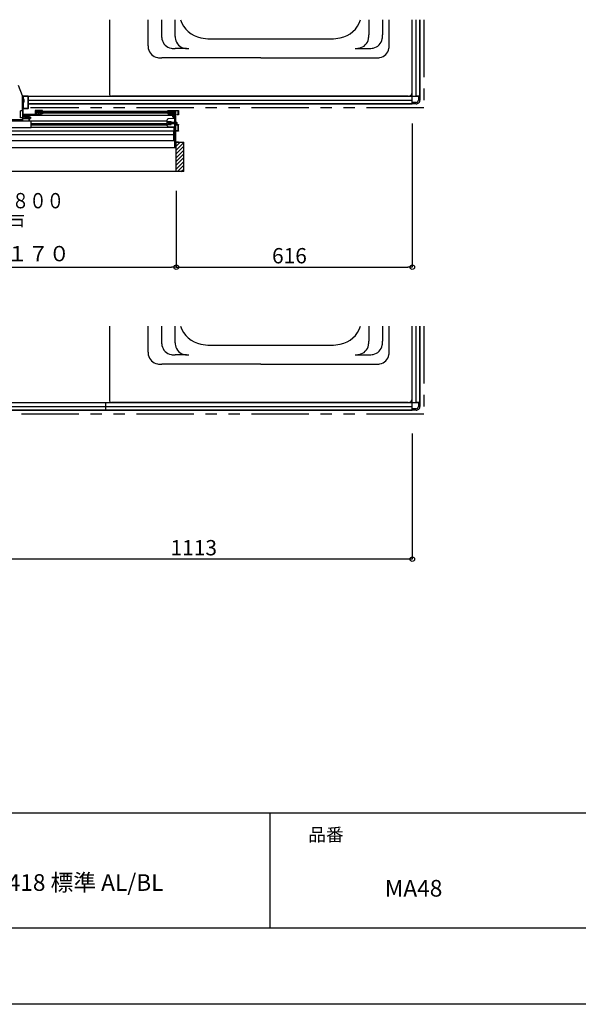
# Model space of a CAD drawing. Extents: x -405 to 205, y -16 to 288.
# Drawn here: x -204 to -131, y -13 to 116 of the extents above; entities that cross this region are included whole.
import ezdxf

# ---------------------------------------------------------------- set-up
doc = ezdxf.new("R2010")
doc.units = 0
doc.header["$MEASUREMENT"] = 0
doc.linetypes.add('PHANTOM', pattern=[15, 7.5, -1.5, 1.5, -1.5, 1.5, -1.5])
doc.layers.get('0').update_dxf_attribs({"linetype": 'CONTINUOUS'})
doc.layers.get('DEFPOINTS').update_dxf_attribs({"linetype": 'CONTINUOUS'})
doc.layers.add('1図面枠', color=7, linetype='CONTINUOUS', lineweight=15)
doc.layers.add('VIEW0001', color=7, linetype='CONTINUOUS')
doc.layers.add('図面枠', color=3, linetype='CONTINUOUS')
doc.styles.get("Standard").update_dxf_attribs({"font": 'ROMANS', "bigfont": 'EXTFONT'})
doc.dimstyles.new('ISO-25', dxfattribs={"dimtxt": 2.5, "dimasz": 2.5, "dimexe": 1.25, "dimexo": 0.625, "dimtad": 1, "dimdec": 4, "dimdsep": 46, "dimtxsty": 'Standard', "dimcen": 2.5, "dimadec": 0, "dimazin": 0, "dimtfac": 1, "dimtdec": 4, "dimtmove": 0, "dimatfit": 3, "dimfxl": 1, "dimtolj": 1, "dimtzin": 0, "dimarcsym": 0})

# ---------------------------------------------------------------- blocks, each defined once
blk = doc.blocks.new('_ORIGIN')
at = {"color": 0, "linetype": 'ByBlock'}
blk.add_line((0, 0), (-1, 0), dxfattribs=at)
blk.add_circle((0, 0), 0.5, dxfattribs=at)
blk = doc.blocks.new('*D42')
at = {"color": 0}
for p, q in [((-241.869993, 93.518026), (-241.869993, 83.559026)), ((-183.374993, 93.518026), (-183.374993, 83.559026)), ((-241.269993, 83.559026), (-183.974993, 83.559026))]:
    blk.add_line(p, q, dxfattribs=at)
at = {"layer": 'DEFPOINTS', "color": 0}
for p in [(-241.869993, 96.058026), (-183.374993, 96.058026), (-183.374993, 83.558026)]:
    blk.add_point(p, dxfattribs=at)
at = {"color": 0, "xscale": 0.6, "yscale": 0.6, "zscale": 0.6, "rotation": 180}
blk.add_blockref('_ORIGIN', (-241.869993, 83.559026), dxfattribs=at)
at = {"color": 0, "xscale": 0.6, "yscale": 0.6, "zscale": 0.6}
blk.add_blockref('_ORIGIN', (-183.374993, 83.559026), dxfattribs=at)
at = {"color": 0, "linetype": 'Continuous'}
blk.add_text('額縁内寸法：１１７０', height=2, dxfattribs=at).set_placement((-224.564847, 84.331753))
blk = doc.blocks.new('*D43')
at = {"color": 0}
for p, q in [((-152.569993, 102.338365), (-152.569993, 83.559026)), ((-183.374993, 93.518026), (-183.374993, 83.559026)), ((-182.774993, 83.559026), (-153.169993, 83.559026))]:
    blk.add_line(p, q, dxfattribs=at)
at = {"layer": 'DEFPOINTS', "color": 0}
for p in [(-152.569993, 104.878365), (-183.374993, 96.058026), (-152.569993, 83.558026)]:
    blk.add_point(p, dxfattribs=at)
at = {"color": 0, "xscale": 0.6, "yscale": 0.6, "zscale": 0.6, "rotation": 180}
blk.add_blockref('_ORIGIN', (-183.374993, 83.559026), dxfattribs=at)
at = {"color": 0, "xscale": 0.6, "yscale": 0.6, "zscale": 0.6}
blk.add_blockref('_ORIGIN', (-152.569993, 83.559026), dxfattribs=at)
at = {"color": 0, "linetype": 'Continuous'}
blk.add_text('616', height=2, dxfattribs=at).set_placement((-170.876255, 84.059026))
blk = doc.blocks.new('*D55')
at = {"color": 0}
for p, q in [((-152.569993, 61.838365), (-152.569993, 45.430574)), ((-208.239993, 55.389574), (-208.239993, 45.430574)), ((-153.169993, 45.430574), (-207.639993, 45.430574))]:
    blk.add_line(p, q, dxfattribs=at)
at = {"layer": 'DEFPOINTS', "color": 0}
for p in [(-152.569993, 64.378365), (-208.239993, 57.929574), (-208.239993, 45.429574)]:
    blk.add_point(p, dxfattribs=at)
at = {"color": 0, "xscale": 0.6, "yscale": 0.6, "zscale": 0.6, "rotation": 180}
blk.add_blockref('_ORIGIN', (-208.239993, 45.430574), dxfattribs=at)
at = {"color": 0, "xscale": 0.6, "yscale": 0.6, "zscale": 0.6}
blk.add_blockref('_ORIGIN', (-152.569993, 45.430574), dxfattribs=at)
at = {"color": 7}
blk.add_text('1113', height=2, dxfattribs=at).set_placement((-184.11581, 45.929574))

msp = doc.modelspace()

# ---------------------------------------------------------------- linework, layer by layer
msp.add_line((-171.15329, 12.307505), (-171.15329, -2.692495))
at = {"layer": 'DEFPOINTS'}
msp.add_line((18.84671, -12.692495), (-401.15329, -12.692495), dxfattribs=at)
at = {"layer": 'VIEW0001', "color": 7, "linetype": 'Continuous'}
for p, q in [((-192.069993, 115.878365), (-192.069993, 106.128366)), ((-187.069993, 115.878365), (-187.069993, 112.676084)), ((-185.293923, 115.878365), (-185.293923, 113.900492)), ((-183.543923, 115.878365), (-183.543923, 113.900492)), ((-158.238771, 115.878365), (-158.238771, 113.915739)), ((-156.439302, 115.878365), (-156.439302, 113.915739)), ((-155.569993, 112.676084), (-155.569993, 115.878365)), ((-152.569993, 104.878365), (-152.569993, 115.878365)), ((-152.569993, 106.428366), (-152.569993, 115.878365)), ((-152.069993, 105.878365), (-152.069993, 115.878365)), ((-151.569993, 105.878365), (-151.569993, 115.878365)), ((-151.569993, 115.878365), (-151.569993, 105.878365)), ((-178.972497, 113.37867), (-163.167489, 113.37867)), ((-182.043923, 112.102774), (-183.496209, 112.102774)), ((-159.811883, 112.118021), (-158.237024, 112.118021)), ((-172.319993, 110.878366), (-185.272279, 110.878366)), ((-172.319993, 110.878366), (-157.367708, 110.878366)), ((-203.46079, 105.929302), (-203.943113, 107.279806)), ((-203.454964, 103.989711), (-203.454964, 105.895668)), ((-203.454964, 105.878368), (-203.444964, 105.878368)), ((-203.444964, 105.878368), (-203.444964, 103.428359)), ((-203.419964, 105.57841), (-203.440032, 105.57841)), ((-203.404964, 105.49591), (-203.385749, 105.49591)), ((-203.369964, 105.818368), (-203.369964, 104.338368)), ((-203.369964, 105.818368), (-203.369964, 104.338368)), ((-202.729964, 105.833368), (-203.354964, 105.833368)), ((-202.729964, 105.833368), (-203.354964, 105.833368)), ((-203.269964, 105.45341), (-203.348404, 105.512865)), ((-203.269964, 105.45341), (-203.269964, 105.10341)), ((-203.219964, 105.45341), (-203.269964, 105.45341)), ((-203.219964, 105.10341), (-203.219964, 105.45341)), ((-202.714964, 104.338368), (-202.714964, 105.818368)), ((-202.714964, 104.338368), (-202.714964, 105.818368)), ((-202.603488, 105.878365), (-151.569993, 105.878365)), ((-153.119997, 105.878366), (-191.819993, 105.878366)), ((-151.569993, 105.878365), (-151.969995, 105.878365)), ((-151.769993, 105.878365), (-151.769993, 105.378365)), ((-151.569993, 105.878365), (-151.569993, 105.378365)), ((-203.419964, 104.97841), (-203.440032, 104.97841)), ((-203.404964, 105.06091), (-203.385749, 105.06091)), ((-203.354964, 104.323368), (-202.729964, 104.323368)), ((-203.354964, 104.323368), (-202.729964, 104.323368)), ((-203.269964, 105.10341), (-203.348404, 105.043956)), ((-203.219964, 105.10341), (-203.269964, 105.10341)), ((-202.603488, 105.378365), (-152.569993, 105.378365)), ((-202.603488, 104.878365), (-152.569993, 104.878365)), ((-152.569993, 104.878365), (-202.547865, 104.878365)), ((-152.569993, 104.878365), (-152.569993, 105.278363)), ((-152.069993, 105.078365), (-152.569993, 105.078365)), ((-152.069993, 104.878365), (-152.569993, 104.878365)), ((-203.719964, 103.052989), (-203.719964, 103.989711)), ((-203.454964, 103.989711), (-203.719964, 103.989711)), ((-203.454964, 103.052989), (-203.719964, 103.052989)), ((-203.454964, 103.052989), (-203.454964, 102.628564)), ((-202.569964, 102.928093), (-203.454964, 102.928093)), ((-203.444964, 103.428359), (-201.719964, 103.428359)), ((-203.394964, 103.428359), (-203.394964, 103.368093)), ((-183.569971, 103.368093), (-203.394964, 103.368093)), ((-203.369964, 103.453368), (-203.369964, 103.253368)), ((-203.019964, 103.368363), (-203.019964, 103.218339)), ((-202.919997, 103.213696), (-202.919997, 103.193696)), ((-202.569997, 103.228696), (-202.904997, 103.228696)), ((-202.904997, 103.178696), (-202.584997, 103.178696)), ((-202.619964, 103.428359), (-202.619964, 103.368093)), ((-202.569997, 102.628564), (-202.569997, 103.368093)), ((-202.50495, 103.160719), (-202.56995, 103.160719)), ((-202.50495, 102.945719), (-202.56995, 102.945719)), ((-202.519997, 102.628564), (-202.519997, 103.178696)), ((-202.47995, 103.155719), (-202.50495, 103.160719)), ((-202.50495, 102.945719), (-202.47995, 102.950719)), ((-202.407589, 103.141247), (-202.47995, 103.155719)), ((-202.47995, 102.950719), (-202.407589, 102.965191)), ((-202.407589, 103.141247), (-202.37995, 103.135719)), ((-202.407589, 102.965191), (-202.37995, 102.970719)), ((-202.37995, 103.135719), (-202.37995, 102.970719)), ((-201.519964, 103.948093), (-201.719964, 103.428359)), ((-201.612319, 103.708093), (-183.569971, 103.708093)), ((-201.519964, 103.948093), (-183.569971, 103.948093)), ((-183.569971, 103.867921), (-201.194964, 103.867922)), ((-183.544971, 102.978093), (-184.42932, 102.911767)), ((-184.144966, 103.867921), (-184.144966, 103.708093)), ((-183.864966, 103.368093), (-183.864966, 103.208093)), ((-183.864966, 103.208093), (-183.747613, 103.208093)), ((-183.739966, 103.202496), (-183.739966, 102.963469)), ((-183.739966, 103.183093), (-183.639966, 103.183093)), ((-183.639966, 102.970969), (-183.639966, 103.368093)), ((-183.569971, 103.948093), (-183.569971, 99.128093)), ((-202.569997, 102.628553), (-222.645006, 102.62829)), ((-202.361373, 101.778588), (-221.945006, 101.778331)), ((-184.54396, 102.627983), (-202.519997, 102.627983)), ((-202.319997, 101.818564), (-202.319997, 102.627983)), ((-184.544971, 102.270804), (-202.319997, 102.270804)), ((-202.319997, 102.130804), (-184.544971, 102.130804)), ((-202.319997, 101.822983), (-183.639966, 101.822983)), ((-184.544971, 102.019069), (-184.544971, 102.787117)), ((-184.544971, 102.603093), (-184.044971, 102.603093)), ((-184.544971, 102.203093), (-184.044971, 102.203093)), ((-184.469977, 102.403093), (-183.270596, 102.403093)), ((-183.544971, 101.828093), (-184.42932, 101.894419)), ((-184.294977, 102.22331), (-184.294977, 102.582876)), ((-184.224977, 102.503093), (-184.265597, 102.495864)), ((-184.224977, 102.303093), (-184.265597, 102.310322)), ((-184.224977, 102.503093), (-183.364977, 102.503093)), ((-184.224977, 102.303093), (-183.364977, 102.303093)), ((-184.044971, 102.203093), (-184.044971, 102.603093)), ((-183.639966, 100.098093), (-183.639966, 101.832854)), ((-183.494971, 102.133093), (-183.494971, 101.373093)), ((-183.364977, 102.503093), (-183.294977, 102.468093)), ((-183.294977, 102.338093), (-183.364977, 102.303093)), ((-183.294977, 102.468093), (-183.294977, 102.338093)), ((-183.639966, 101.312983), (-220.695006, 101.312983)), ((-220.695006, 100.882983), (-183.739966, 100.882983)), ((-183.739966, 101.312983), (-183.739966, 100.083093)), ((-183.569966, 100.068093), (-239.849563, 100.068091)), ((-183.569966, 99.128093), (-238.674555, 99.128091)), ((-183.739966, 100.083093), (-183.654966, 100.083093)), ((-183.494991, 99.878366), (-182.395009, 99.878366)), ((-183.394993, 96.058026), (-183.394993, 99.878366)), ((-183.394945, 98.858308), (-182.395009, 99.858245)), ((-183.394945, 98.358275), (-182.395009, 99.358212)), ((-183.394927, 99.358331), (-182.874891, 99.878366)), ((-182.394993, 96.058026), (-182.394993, 99.878366)), ((-183.395031, 97.35821), (-182.395009, 98.358232)), ((-183.39501, 97.858221), (-182.39503, 98.8582)), ((-183.394993, 96.863264), (-182.39503, 97.863227)), ((-183.394993, 96.368281), (-182.395009, 97.368265)), ((-183.210274, 96.058026), (-182.394993, 96.873306)), ((-182.394993, 96.058026), (-242.869994, 96.058026)), ((-182.715299, 96.058026), (-182.394993, 96.378331)), ((-192.069993, 75.878365), (-192.069993, 66.128366)), ((-187.069993, 75.878365), (-187.069993, 72.676084)), ((-185.293923, 75.878365), (-185.293923, 73.900492)), ((-183.543923, 75.878365), (-183.543923, 73.900492)), ((-158.238771, 75.878365), (-158.238771, 73.915739)), ((-156.439302, 75.878365), (-156.439302, 73.915739)), ((-155.569993, 72.676084), (-155.569993, 75.878365)), ((-152.569993, 64.878365), (-152.569993, 75.878365)), ((-152.569993, 66.428366), (-152.569993, 75.878365)), ((-152.069993, 65.878365), (-152.069993, 75.878365)), ((-151.569993, 65.878365), (-151.569993, 75.878365)), ((-151.569993, 75.878365), (-151.569993, 65.878365)), ((-178.972497, 73.37867), (-163.167489, 73.37867)), ((-182.043923, 72.102774), (-183.496209, 72.102774)), ((-159.811883, 72.118021), (-158.237024, 72.118021)), ((-172.319993, 70.878366), (-185.272279, 70.878366)), ((-172.319993, 70.878366), (-157.367708, 70.878366)), ((-207.694982, 65.878365), (-151.569993, 65.878365)), ((-192.569993, 64.878365), (-192.569993, 65.878365)), ((-153.119997, 65.878366), (-191.819993, 65.878366)), ((-151.569993, 65.878365), (-151.969995, 65.878365)), ((-151.769993, 65.878365), (-151.769993, 65.378365)), ((-151.569993, 65.878365), (-151.569993, 65.378365)), ((-207.644982, 65.378365), (-152.569993, 65.378365)), ((-207.644982, 64.878365), (-152.569993, 64.878365)), ((-152.569993, 64.878365), (-207.644982, 64.878365)), ((-152.569993, 64.878365), (-152.569993, 65.278363)), ((-152.069993, 65.078365), (-152.569993, 65.078365)), ((-152.069993, 64.878365), (-152.569993, 64.878365))]:
    msp.add_line(p, q, dxfattribs=at)
at = {"layer": 'VIEW0001', "color": 7, "linetype": 'PHANTOM'}
for p, q in [((-151.069993, 115.878365), (-151.069993, 104.378365)), ((-151.069993, 104.378365), (-202.410849, 104.378365)), ((-151.069993, 75.878365), (-151.069993, 64.378365)), ((-151.069993, 64.378365), (-207.644982, 64.378365))]:
    msp.add_line(p, q, dxfattribs=at)
at = {"layer": 'VIEW0001', "color": 160, "linetype": 'Continuous'}
msp.add_line((-239.648482, 102.82807), (-203.454964, 102.82807), dxfattribs=at)
at = {"layer": 'VIEW0001', "color": 7, "linetype": 'Continuous'}
for points in [[(-203.404964, 105.878368), (-203.415571, 105.873974), (-203.419964, 105.863368)], [(-203.419964, 105.863368), (-203.419964, 103.128368)], [(-202.719964, 105.878368), (-203.404964, 105.878368)], [(-202.669964, 105.828368), (-202.684609, 105.863723), (-202.719964, 105.878368)], [(-202.669964, 105.493368), (-202.669964, 105.828368)], [(-202.654964, 105.478368), (-202.665571, 105.482761), (-202.669964, 105.493368)], [(-202.669964, 105.423368), (-202.665571, 105.433974), (-202.654964, 105.438368)], [(-202.604964, 105.478368), (-202.654964, 105.478368)], [(-202.654964, 105.438368), (-202.604964, 105.438368)], [(-202.594964, 105.468368), (-202.597893, 105.475439), (-202.604964, 105.478368)], [(-202.604964, 105.438368), (-202.597893, 105.441296), (-202.594964, 105.448368)], [(-202.594964, 105.448368), (-202.594964, 105.468368)], [(-203.359964, 103.513368), (-203.359964, 104.278368)], [(-203.359964, 104.278368), (-202.719964, 104.278368)], [(-202.719964, 104.278368), (-202.684609, 104.293012), (-202.669964, 104.328368)], [(-202.669964, 104.328368), (-202.669964, 105.423368)], [(-203.419964, 103.128368), (-203.40532, 103.093012), (-203.369964, 103.078368)], [(-203.379964, 103.193368), (-203.377035, 103.200439), (-203.369964, 103.203368)], [(-203.379964, 103.138368), (-203.379964, 103.193368)], [(-203.369964, 103.128368), (-203.377035, 103.131296), (-203.379964, 103.138368)], [(-203.369964, 103.453368), (-203.174964, 103.453368)], [(-203.359964, 103.243368), (-203.367035, 103.246296), (-203.369964, 103.253368)], [(-203.369964, 103.203368), (-203.339964, 103.203368)], [(-203.339964, 103.128368), (-203.369964, 103.128368)], [(-203.369964, 103.078368), (-203.339964, 103.078368)], [(-201.804964, 103.513368), (-203.359964, 103.513368)], [(-203.339964, 103.243368), (-203.359964, 103.243368)], [(-203.324964, 103.228368), (-203.329358, 103.238974), (-203.339964, 103.243368)], [(-203.339964, 103.203368), (-203.329358, 103.207761), (-203.324964, 103.218368)], [(-203.324964, 103.113368), (-203.329358, 103.123974), (-203.339964, 103.128368)], [(-203.339964, 103.078368), (-203.329358, 103.082761), (-203.324964, 103.093368)], [(-203.324964, 103.218368), (-203.324964, 103.228368)], [(-203.324964, 103.093368), (-203.324964, 103.113368)], [(-203.174964, 103.453368), (-203.174964, 103.218368)], [(-203.174964, 103.218368), (-203.170571, 103.207761), (-203.159964, 103.203368)], [(-203.159964, 103.128368), (-203.170571, 103.123974), (-203.174964, 103.113368)], [(-203.174964, 103.113368), (-203.174964, 103.093368)], [(-203.174964, 103.093368), (-203.170571, 103.082761), (-203.159964, 103.078368)], [(-203.159964, 103.203368), (-203.079964, 103.203368)], [(-203.079964, 103.128368), (-203.159964, 103.128368)], [(-203.159964, 103.078368), (-203.07321, 103.078368)], [(-203.124964, 103.263368), (-203.124964, 103.453368)], [(-203.124964, 103.453368), (-201.759964, 103.453368)], [(-203.114964, 103.253368), (-203.122035, 103.256296), (-203.124964, 103.263368)], [(-203.034964, 103.253368), (-203.114964, 103.253368)], [(-203.079964, 103.203368), (-203.072893, 103.200439), (-203.069964, 103.193368)], [(-203.069964, 103.138368), (-203.072893, 103.131296), (-203.079964, 103.128368)], [(-203.07321, 103.078368), (-203.063907, 103.075134), (-203.058615, 103.066829), (-203.040973, 103.039144), (-203.009964, 103.028368)], [(-203.069964, 103.193368), (-203.069964, 103.138368)], [(-203.019964, 103.238368), (-203.024358, 103.248974), (-203.034964, 103.253368)], [(-203.019964, 103.093368), (-203.019964, 103.238368)], [(-203.004964, 103.078368), (-203.015571, 103.082761), (-203.019964, 103.093368)], [(-203.009964, 103.028368), (-202.734964, 103.028368)], [(-202.769605, 103.078368), (-203.004964, 103.078368)], [(-202.762105, 103.076358), (-202.765723, 103.077856), (-202.769605, 103.078368)], [(-202.727464, 103.056358), (-202.762105, 103.076358)], [(-202.734964, 103.028368), (-202.720475, 103.039485), (-202.727464, 103.056358)], [(-201.779964, 104.028368), (-201.797642, 104.021045), (-201.804964, 104.003368)], [(-201.804964, 104.003368), (-201.804964, 103.513368)], [(-200.844964, 104.028368), (-201.779964, 104.028368)], [(-201.759964, 103.453368), (-201.749358, 103.457761), (-201.744964, 103.468368)], [(-201.744964, 103.963368), (-201.742035, 103.970439), (-201.734964, 103.973368)], [(-201.744964, 103.468368), (-201.744964, 103.963368)], [(-201.744964, 103.488368), (-201.742955, 103.495868), (-201.737464, 103.501359), (-201.731974, 103.506849), (-201.729964, 103.514349)], [(-201.744964, 103.468368), (-201.744964, 103.488368)], [(-201.729964, 103.453368), (-201.740571, 103.457762), (-201.744964, 103.468368)], [(-201.734964, 103.973368), (-201.249964, 103.973368)], [(-201.734964, 103.891008), (-201.727212, 103.940755), (-201.684964, 103.913368)], [(-201.729964, 103.879827), (-201.731271, 103.885951), (-201.734964, 103.891008)], [(-201.729964, 103.514349), (-201.729964, 103.879827)], [(-201.235225, 103.453368), (-201.729964, 103.453368)], [(-201.684964, 103.913368), (-201.684964, 103.513368)], [(-201.684964, 103.513368), (-201.680571, 103.502762), (-201.669964, 103.498368)], [(-201.669964, 103.498368), (-201.349964, 103.498368)], [(-201.349964, 103.498368), (-201.339358, 103.502762), (-201.334964, 103.513368)], [(-201.334964, 103.928368), (-201.330571, 103.938975), (-201.319964, 103.943368)], [(-201.334964, 103.899595), (-201.334964, 103.928368)], [(-201.333077, 103.89231), (-201.334485, 103.895832), (-201.334964, 103.899595)], [(-201.334964, 103.815795), (-201.333823, 103.821535), (-201.330571, 103.826401)], [(-201.334964, 103.513368), (-201.334964, 103.815795)], [(-201.314138, 103.85822), (-201.333077, 103.89231)], [(-201.330571, 103.826401), (-201.316644, 103.840329)], [(-201.319964, 103.943368), (-201.31879, 103.943368)], [(-201.31879, 103.943368), (-201.311183, 103.941297), (-201.305678, 103.935653)], [(-201.316644, 103.840329), (-201.312395, 103.848855), (-201.314138, 103.85822)], [(-201.305678, 103.935653), (-201.264998, 103.862429)], [(-201.285571, 103.807762), (-201.288823, 103.802896), (-201.289964, 103.797155)], [(-201.289964, 103.797155), (-201.289964, 103.513368)], [(-201.289964, 103.513368), (-201.285571, 103.502762), (-201.274964, 103.498368)], [(-201.264358, 103.828975), (-201.285571, 103.807762)], [(-201.267642, 103.83569), (-201.273061, 103.827579), (-201.274964, 103.818012)], [(-201.274964, 103.818012), (-201.274964, 103.801885)], [(-201.274964, 103.801885), (-201.273232, 103.788836), (-201.268153, 103.776691)], [(-201.274964, 103.498368), (-201.235225, 103.498368)], [(-201.268153, 103.776691), (-201.2472, 103.740771)], [(-201.244358, 103.858974), (-201.267642, 103.83569)], [(-201.264998, 103.862429), (-201.261243, 103.853037), (-201.259964, 103.843003)], [(-201.259964, 103.839582), (-201.261106, 103.833841), (-201.264358, 103.828975)], [(-201.259964, 103.843003), (-201.259964, 103.839582)], [(-201.249964, 103.973368), (-201.242893, 103.970439), (-201.239964, 103.963368)], [(-201.2472, 103.740771), (-201.238057, 103.731689), (-201.225605, 103.728368)], [(-201.239964, 103.869581), (-201.241106, 103.86384), (-201.244358, 103.858974)], [(-201.239964, 103.963368), (-201.239964, 103.869581)], [(-201.235225, 103.498368), (-201.226928, 103.498998), (-201.21882, 103.500872)], [(-201.205398, 103.45792), (-201.220139, 103.454513), (-201.235225, 103.453368)], [(-201.227525, 103.796352), (-201.229445, 103.805835), (-201.225175, 103.814517)], [(-201.201027, 103.750926), (-201.227525, 103.796352)], [(-201.225605, 103.728368), (-201.213983, 103.728368)], [(-201.225175, 103.814517), (-201.199358, 103.840335)], [(-201.21882, 103.500872), (-200.87549, 103.608163)], [(-201.213983, 103.728368), (-201.200976, 103.735897), (-201.201027, 103.750926)], [(-200.855051, 103.567404), (-201.205398, 103.45792)], [(-201.199358, 103.840335), (-201.196106, 103.845201), (-201.194964, 103.850941)], [(-201.194964, 103.963368), (-201.192035, 103.970439), (-201.184964, 103.973368)], [(-201.194964, 103.850941), (-201.194964, 103.963368)], [(-201.184964, 103.973368), (-200.879964, 103.973368)], [(-200.909964, 103.703368), (-200.905571, 103.713975), (-200.894964, 103.718368)], [(-200.909964, 103.700942), (-200.909964, 103.703368)], [(-200.905571, 103.690335), (-200.908823, 103.695202), (-200.909964, 103.700942)], [(-200.869358, 103.654122), (-200.905571, 103.690335)], [(-200.869964, 103.918368), (-200.872893, 103.911296), (-200.879964, 103.908368), (-200.890571, 103.903974), (-200.894964, 103.893368)], [(-200.894964, 103.893368), (-200.894964, 103.883368)], [(-200.894964, 103.883368), (-200.890571, 103.872761), (-200.879964, 103.868368)], [(-200.894964, 103.718368), (-200.876178, 103.718368)], [(-200.879964, 103.973368), (-200.872893, 103.970439), (-200.869964, 103.963368)], [(-200.879964, 103.868368), (-200.834964, 103.868368)], [(-200.876178, 103.718368), (-200.870437, 103.717227), (-200.865571, 103.713975)], [(-200.87549, 103.608163), (-200.867879, 103.613595), (-200.864964, 103.62248)], [(-200.869964, 103.963368), (-200.869964, 103.918368)], [(-200.864964, 103.643516), (-200.866106, 103.649256), (-200.869358, 103.654122)], [(-200.865571, 103.713975), (-200.824358, 103.672762)], [(-200.864964, 103.62248), (-200.864964, 103.643516)], [(-200.819964, 103.615128), (-200.82968, 103.585511), (-200.855051, 103.567404)], [(-200.819964, 104.003368), (-200.827287, 104.021045), (-200.844964, 104.028368)], [(-200.834964, 103.868368), (-200.824358, 103.872761), (-200.819964, 103.883368)], [(-200.824358, 103.672762), (-200.821106, 103.667896), (-200.819964, 103.662155)], [(-200.819964, 103.883368), (-200.819964, 104.003368)], [(-200.819964, 103.662155), (-200.819964, 103.615128)], [(-184.469971, 104.003093), (-184.462649, 104.020771), (-184.444971, 104.028093)], [(-184.469971, 103.867921), (-184.469971, 104.003093)], [(-184.465578, 103.672762), (-184.46883, 103.667896), (-184.469971, 103.662155)], [(-184.469971, 103.662155), (-184.469971, 103.615128)], [(-184.469971, 103.615128), (-184.460256, 103.585511), (-184.434885, 103.567404)], [(-184.424365, 103.713975), (-184.465578, 103.672762)], [(-184.409971, 103.868093), (-184.454971, 103.868093)], [(-184.444971, 104.028093), (-183.084971, 104.028093)], [(-184.434885, 103.567404), (-184.069971, 103.453368)], [(-184.424971, 103.643516), (-184.42383, 103.649256), (-184.420578, 103.654122)], [(-184.424971, 103.62248), (-184.424971, 103.643516)], [(-184.414445, 103.608163), (-184.422057, 103.613595), (-184.424971, 103.62248)], [(-184.413758, 103.718368), (-184.419498, 103.717227), (-184.424365, 103.713975)], [(-184.420578, 103.654122), (-184.384365, 103.690335)], [(-184.094971, 103.973093), (-184.419971, 103.973093)], [(-184.419971, 103.973093), (-184.419971, 103.918093)], [(-184.419971, 103.918093), (-184.417042, 103.911022), (-184.409971, 103.908093), (-184.399365, 103.9037), (-184.394971, 103.893093)], [(-184.063104, 103.498368), (-184.414445, 103.608163)], [(-184.394971, 103.718368), (-184.413758, 103.718368)], [(-184.394971, 103.893093), (-184.394971, 103.867921)], [(-184.379971, 103.703368), (-184.384365, 103.713975), (-184.394971, 103.718368)], [(-184.384365, 103.690335), (-184.381113, 103.695202), (-184.379971, 103.700942)], [(-184.379971, 103.700942), (-184.379971, 103.703368)], [(-184.094971, 103.850667), (-184.094971, 103.973093)], [(-184.090578, 103.84006), (-184.09383, 103.844927), (-184.094971, 103.850667)], [(-184.06476, 103.814243), (-184.090578, 103.84006)], [(-184.075952, 103.728093), (-184.08896, 103.735622), (-184.088909, 103.750651)], [(-184.088909, 103.750651), (-184.06241, 103.796078)], [(-184.064331, 103.728093), (-184.075952, 103.728093)], [(-184.069971, 103.453368), (-183.544971, 103.453368)], [(-184.06241, 103.796078), (-184.060491, 103.805561), (-184.06476, 103.814243)], [(-184.042736, 103.740496), (-184.051879, 103.731415), (-184.064331, 103.728093)], [(-183.999971, 103.498368), (-184.063104, 103.498368)], [(-183.544971, 103.973093), (-184.049971, 103.973093)], [(-184.049971, 103.973093), (-184.049971, 103.869306)], [(-184.049971, 103.869306), (-184.04883, 103.863566), (-184.045578, 103.8587)], [(-184.045578, 103.8587), (-184.022294, 103.835416)], [(-184.021782, 103.776417), (-184.042736, 103.740496)], [(-184.024938, 103.862429), (-184.028692, 103.853037), (-184.029971, 103.843003)], [(-184.029971, 103.843003), (-184.029971, 103.839582)], [(-184.029971, 103.839582), (-184.02883, 103.833841), (-184.025578, 103.828975)], [(-184.025578, 103.828975), (-184.004365, 103.807762)], [(-183.984258, 103.935653), (-184.024938, 103.862429)], [(-184.022294, 103.835416), (-184.016874, 103.827305), (-184.014971, 103.817738)], [(-184.014971, 103.801611), (-184.016704, 103.788562), (-184.021782, 103.776417)], [(-184.014971, 103.817738), (-184.014971, 103.801611)], [(-184.004365, 103.807762), (-184.001113, 103.802896), (-183.999971, 103.797155)], [(-183.999971, 103.797155), (-183.999971, 103.498368)], [(-183.971145, 103.943368), (-183.978752, 103.941297), (-183.984258, 103.935653)], [(-183.973292, 103.840329), (-183.97754, 103.848855), (-183.975798, 103.85822)], [(-183.975798, 103.85822), (-183.956859, 103.89231)], [(-183.959365, 103.826401), (-183.973292, 103.840329)], [(-183.969971, 103.943368), (-183.971145, 103.943368)], [(-183.954971, 103.928368), (-183.959365, 103.938975), (-183.969971, 103.943368)], [(-183.954971, 103.815795), (-183.956113, 103.821535), (-183.959365, 103.826401)], [(-183.956859, 103.89231), (-183.955451, 103.895832), (-183.954971, 103.899595)], [(-183.954971, 103.899595), (-183.954971, 103.928368)], [(-183.954971, 103.498368), (-183.954971, 103.815795)], [(-183.604971, 103.498368), (-183.954971, 103.498368)], [(-183.739966, 103.202496), (-183.739966, 103.204528), (-183.741005, 103.205984), (-183.743944, 103.207723), (-183.745863, 103.208093), (-183.747613, 103.208093)], [(-183.554971, 103.891008), (-183.562724, 103.940755), (-183.604971, 103.913368)], [(-183.604971, 103.913368), (-183.604971, 103.498368)], [(-183.559971, 103.879827), (-183.558664, 103.885951), (-183.554971, 103.891008)], [(-183.559971, 103.498368), (-183.559971, 103.879827)], [(-183.544971, 103.498368), (-183.559971, 103.498368)], [(-183.544971, 99.128093), (-183.544971, 103.973093)], [(-183.544971, 103.468368), (-183.544971, 103.488368)], [(-183.114971, 103.973093), (-183.494971, 103.973093)], [(-183.494971, 103.973093), (-183.494971, 102.178093)], [(-183.244971, 103.478093), (-183.240578, 103.4887), (-183.229971, 103.493093)], [(-183.244971, 103.468093), (-183.244971, 103.478093)], [(-183.229971, 103.453093), (-183.240578, 103.457487), (-183.244971, 103.468093)], [(-183.229971, 103.493093), (-183.114971, 103.493093)], [(-183.069971, 103.453093), (-183.229971, 103.453093)], [(-183.114971, 103.493093), (-183.114971, 103.973093)], [(-183.084971, 104.028093), (-183.074365, 104.0237), (-183.069971, 104.013093)], [(-183.069971, 104.013093), (-183.069971, 103.453093)], [(-183.494971, 102.178093), (-183.269971, 102.178093)], [(-183.494971, 102.133093), (-183.164971, 102.133093)], [(-183.269971, 102.178093), (-183.269971, 102.228093)], [(-183.269971, 102.228093), (-183.224971, 102.228093)], [(-183.224971, 102.228093), (-183.224971, 102.178093)], [(-183.224971, 102.178093), (-183.069971, 102.178093)], [(-183.164971, 102.133093), (-183.164971, 101.373093)], [(-183.069971, 102.133093), (-183.119971, 102.133093)], [(-183.119971, 102.133093), (-183.119971, 101.373093)], [(-183.069971, 102.178093), (-183.069971, 102.133093)], [(-183.164971, 101.373093), (-183.494971, 101.373093)], [(-183.494971, 101.328093), (-183.494971, 99.923093)], [(-183.069971, 101.328093), (-183.494971, 101.328093)], [(-183.119971, 101.373093), (-183.069971, 101.373093)], [(-183.069971, 101.373093), (-183.069971, 101.328093)], [(-183.394993, 99.128093), (-183.544971, 99.128093)], [(-183.494971, 99.923093), (-183.069971, 99.923093)], [(-183.494971, 99.878366), (-183.494971, 99.178093)], [(-183.494971, 99.178093), (-183.394993, 99.178093)], [(-183.394971, 99.163093), (-183.394971, 99.143093)], [(-183.069971, 99.923093), (-183.069971, 99.878366)]]:
    msp.add_lwpolyline(points, dxfattribs=at)
for centre, radius, start, end in [((-179.469995, 116.928671), 3.5, 197.462842, 258.521658), ((-162.669992, 116.928671), 3.5, 281.47834, 342.537158), ((-182.293923, 113.900492), 3, 180, 190.475313), ((-183.768922, 113.627775), 1.5, 190.475313, 259.524685), ((-180.543923, 113.900492), 3, 180, 190.475313), ((-182.018922, 113.627775), 1.5, 190.475313, 259.524685), ((-178.972497, 119.37867), 6, 258.521658, 270.000003), ((-163.167489, 119.37867), 6, 270.000003, 281.47834), ((-159.763765, 113.643021), 1.5, 280.475313, 349.52468), ((-161.238771, 113.915739), 3, 349.524684, 0.000009), ((-157.964303, 113.643021), 1.5, 280.475313, 349.52468), ((-159.439302, 113.915739), 3, 349.524684, 0.000009), ((-184.069993, 112.676084), 3, 180, 190.475313), ((-185.544991, 112.403368), 1.5, 190.475313, 259.524685), ((-183.496209, 115.102774), 3, 259.524685, 270.000003), ((-181.746209, 115.102774), 3, 259.524685, 270.000003), ((-160.036485, 115.118021), 3, 270.000003, 280.475313), ((-158.237024, 115.118021), 3, 270.000003, 280.475313), ((-157.094995, 112.403368), 1.5, 280.475313, 349.52468), ((-158.569993, 112.676084), 3, 349.524684, 0.000009), ((-185.272279, 113.878366), 3, 259.524685, 270.000003), ((-157.367708, 113.878366), 3, 270.000003, 280.475313), ((-202.19175, 105.27841), 1.303214, 167.576031, 192.423969), ((-203.440032, 105.55341), 0.025, 90, 167.576031), ((-203.554964, 105.895668), 0.1, 0, 19.653824), ((-203.404964, 105.51091), 0.015, 180, 270), ((-203.385749, 105.51091), 0.015, 270, 340.528779), ((-203.357464, 105.50091), 0.015, 52.839151, 160.528779), ((-203.354964, 105.818368), 0.015, 90, 180), ((-203.354964, 105.818368), 0.015, 90, 180), ((-202.729964, 105.818368), 0.015, 0, 90), ((-202.729964, 105.818368), 0.015, 0, 90), ((-191.819993, 106.128366), 0.25, 180, 270.000003), ((-153.119997, 106.428366), 0.55, 270.000003, 0.000005), ((-203.440032, 105.00341), 0.025, 192.423969, 270), ((-203.404964, 105.04591), 0.015, 90, 180), ((-203.385749, 105.04591), 0.015, 19.471221, 90), ((-203.357464, 105.05591), 0.015, 199.471221, 307.160849), ((-203.354964, 104.338368), 0.015, 180, 270), ((-203.354964, 104.338368), 0.015, 180, 270), ((-202.729964, 104.338368), 0.015, 270, 0), ((-202.729964, 104.338368), 0.015, 270, 0), ((-152.069993, 105.378365), 0.3, 269.999997, 0), ((-152.069993, 105.378365), 0.5, 269.999997, 0), ((-202.904997, 103.213696), 0.015, 90, 180), ((-202.904997, 103.193696), 0.015, 180, 270), ((-202.584997, 103.163696), 0.015, 0, 90), ((-202.569997, 103.178696), 0.05, 0, 90), ((-184.419971, 102.787117), 0.125, 94.289153, 180), ((-202.359997, 101.818564), 0.04, 270, 0), ((-184.419971, 102.019069), 0.125, 180, 265.710847), ((-184.209977, 102.403093), 0.21, 117.280961, 242.719039), ((-184.302694, 102.582876), 0.007717, 0, 117.280961), ((-184.302694, 102.22331), 0.007717, 242.719039, 0), ((-184.269977, 102.520478), 0.025, 180, 280.090955), ((-184.269977, 102.285709), 0.025, 79.909045, 180), ((-183.654966, 100.098093), 0.015, 270, 0), ((-179.469995, 76.928671), 3.5, 197.462842, 258.521658), ((-162.669992, 76.928671), 3.5, 281.47834, 342.537158), ((-182.293923, 73.900492), 3, 180, 190.475313), ((-183.768922, 73.627775), 1.5, 190.475313, 259.524685), ((-180.543923, 73.900492), 3, 180, 190.475313), ((-182.018922, 73.627775), 1.5, 190.475313, 259.524685), ((-178.972497, 79.37867), 6, 258.521658, 270.000003), ((-163.167489, 79.37867), 6, 270.000003, 281.47834), ((-159.763765, 73.643021), 1.5, 280.475313, 349.52468), ((-161.238771, 73.915739), 3, 349.524684, 0.000009), ((-157.964303, 73.643021), 1.5, 280.475313, 349.52468), ((-159.439302, 73.915739), 3, 349.524684, 0.000009), ((-184.069993, 72.676084), 3, 180, 190.475313), ((-185.544991, 72.403368), 1.5, 190.475313, 259.524685), ((-183.496209, 75.102774), 3, 259.524685, 270.000003), ((-181.746209, 75.102774), 3, 259.524685, 270.000003), ((-160.036485, 75.118021), 3, 270.000003, 280.475313), ((-158.237024, 75.118021), 3, 270.000003, 280.475313), ((-157.094995, 72.403368), 1.5, 280.475313, 349.52468), ((-158.569993, 72.676084), 3, 349.524684, 0.000009), ((-185.272279, 73.878366), 3, 259.524685, 270.000003), ((-157.367708, 73.878366), 3, 270.000003, 280.475313), ((-191.819993, 66.128366), 0.25, 180, 270.000003), ((-153.119997, 66.428366), 0.55, 270.000003, 0.000005), ((-152.069993, 65.378365), 0.3, 269.999997, 0), ((-152.069993, 65.378365), 0.5, 269.999997, 0)]:
    msp.add_arc(centre, radius, start, end, dxfattribs=at)
at = {"layer": '図面枠'}
for p, q in [((-391.15329, 12.307505), (8.84671, 12.307505)), ((-391.15329, -2.692495), (8.84671, -2.692495))]:
    msp.add_line(p, q, dxfattribs=at)

# ---------------------------------------------------------------- texts
at = {"layer": '1図面枠', "color": 7, "attachment_point": 1, "line_spacing_factor": 0.870768}
for s, insert, char_height in [('{\\fMS PGothic|b0|i0|c128|p0;品番}', (-166.15329, 10.308927), 1.69131221), ('{\\fＭＳ Ｐゴシック|b0|i0|c0|p0;{\\C256;ノウム 集合 平面図（ミラーなし、シャワーフックプラン） 1418 標準 AL/BL}}', (-286.15329, 4.297503), 2.17454427), ('{\\fＭＳ Ｐゴシック|b0|i0|c128|p0;MA48}', (-156.15329, 3.546607), 2.17454427)]:
    msp.add_mtext(s, dxfattribs=dict(at, insert=insert, char_height=char_height))
at = {"layer": 'VIEW0001', "color": 7, "width": 0.833333}
for s, p in [('ドア位置ＡＬ\u3000Ｗ８００', (-223.022928, 91.246047)), ('２枚引き込み戸', (-219.022929, 88.248714))]:
    msp.add_text(s, height=2, dxfattribs=at).set_placement(p)

# ---------------------------------------------------------------- dimensions: what is measured, and where the dimension line sits
at = {"layer": 'VIEW0001', "color": 7}
for base, p1, p2, text, picture, middle in [((-152.569993, 83.559026), (-183.374993, 96.058026), (-152.569993, 104.878365), '616', '*D43', (-167.971493, 83.559026)), ((-183.374993, 83.559026), (-241.869993, 96.058026), (-183.374993, 96.058026), '額縁内寸法：１１７０', '*D42', (-212.621493, 83.559026))]:
    dim = msp.add_linear_dim(base=base, p1=p1, p2=p2, angle=180, text=text, dimstyle='ISO-25', override={"dimtxt": 2, "dimasz": 0.6, "dimexe": 0, "dimexo": 2.54, "dimgap": 0.5, "dimtad": 1, "dimtih": 0, "dimtoh": 0, "dimdsep": 46, "dimblk1": 'ORIGIN', "dimblk2": 'ORIGIN', "dimsah": 1, "dimse1": 0, "dimse2": 0, "dimtmove": 0}, dxfattribs=at)
    dim.commit()
    dim.dimension.update_dxf_attribs({"geometry": picture, "text_midpoint": middle, "dimtype": 160})
dim = msp.add_linear_dim(base=(-208.239993, 45.430574), p1=(-152.569993, 64.378365), p2=(-208.239993, 57.929574), text='1113', dimstyle='ISO-25', override={"dimtxt": 2, "dimasz": 0.6, "dimexe": 0, "dimexo": 2.54, "dimgap": 0.5, "dimtad": 1, "dimtih": 0, "dimtoh": 0, "dimdsep": 46, "dimblk1": 'ORIGIN', "dimblk2": 'ORIGIN', "dimsah": 1, "dimse1": 0, "dimse2": 0, "dimtmove": 0}, dxfattribs=at)
dim.commit()
dim.dimension.update_dxf_attribs({"geometry": '*D55', "text_midpoint": (-180.402993, 45.430574), "dimtype": 160})

doc.saveas('drawing.dxf')
